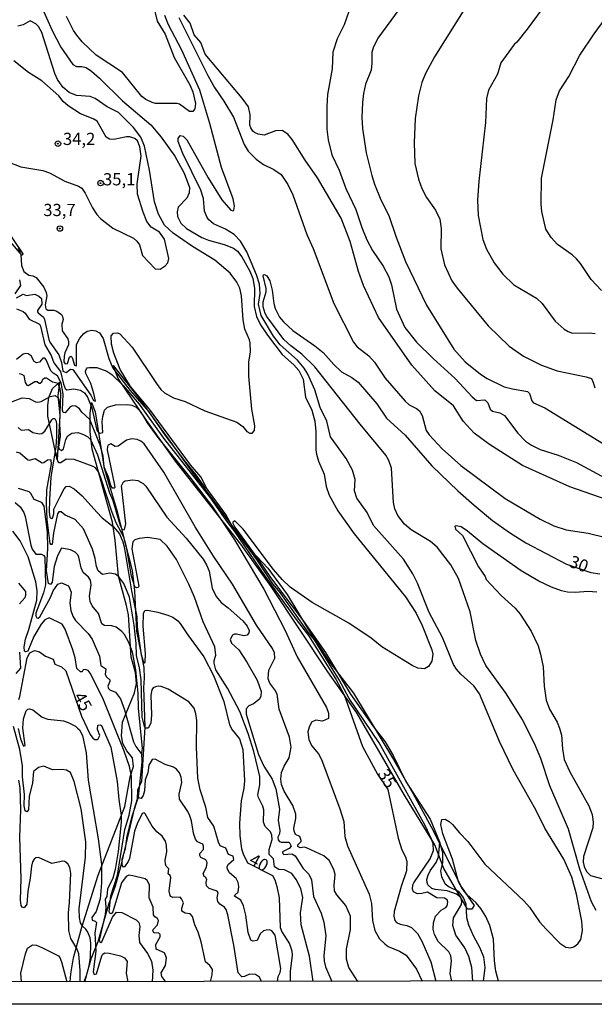
# Model space of a CAD drawing. Units: millimetres. Extents: x 178316 to 180733, y 1663188 to 1665966.
# Drawn here: x 180494 to 180612, y 1663188 to 1663390 of the extents above; entities that cross this region are included whole.
import ezdxf
from ezdxf.enums import TextEntityAlignment as Align

# ---------------------------------------------------------------- set-up
doc = ezdxf.new("R2010")
doc.units = ezdxf.units.MM
for name, color, linetype in [('IMAGEM', 7, 'Continuous'), ('V-BARRANCO', 42, 'Continuous'), ('V-CORTE', 4, 'Continuous'), ('V-CURVA_DE_NIVEL', 4, 'Continuous'), ('V-CURVA_MESTRA', 1, 'Continuous'), ('V-PONTO_DE_APARELHO', 4, 'Continuous'), ('V-TEXTO_DE_ALTIMETRIA', 2, 'Continuous'), ('X-LIMITE_5000', 7, 'Continuous')]:
    doc.layers.add(name, color=color, linetype=linetype)
picture_1 = doc.add_image_def('image1.jpg', size_in_pixel=(4025, 4628))

# ---------------------------------------------------------------- blocks, each defined once
blk = doc.blocks.new('805')
at = {"color": 0, "linetype": 'ByBlock', "lineweight": -2}
for radius in [0.562, 0.0806]:
    blk.add_circle((0, 0), radius, dxfattribs=at)

msp = doc.modelspace()

# ---------------------------------------------------------------- linework, layer by layer
at = {"layer": 'V-BARRANCO'}
for points in [[(180480.18, 1663358.2), (180482.03, 1663358.43), (180484.69, 1663356.19), (180487.93, 1663351.65), (180489.24, 1663350.08), (180494.98, 1663341.73), (180494.84, 1663341.33), (180484.44, 1663353.49), (180480.02, 1663357.92)], [(180502.48, 1663315.43), (180502.2, 1663312.63), (180502.59, 1663308.67), (180502, 1663299.52), (180500.09, 1663308.45), (180500.1, 1663310.62), (180500.36, 1663312.27), (180501.11, 1663314.09), (180502.48, 1663315.43)]]:
    msp.add_lwpolyline(points, close=True, dxfattribs=at)
at = {"layer": 'V-CORTE'}
msp.add_lwpolyline([(180513.54, 1663318.86), (180518.53, 1663312.42), (180529.58, 1663297.16), (180540.92, 1663281.9), (180545.22, 1663277.31), (180549.18, 1663271.96), (180553.35, 1663265.01), (180557.86, 1663258.01), (180562.75, 1663251.73), (180570.97, 1663238.16), (180574.89, 1663231.21), (180578.72, 1663224.21), (180584.86, 1663211.99), (180587.47, 1663208.25), (180587, 1663207.49), (180586.12, 1663207.49), (180581.23, 1663215.81), (180579.38, 1663220.66), (180573.18, 1663230.86), (180563.42, 1663247.69), (180557.49, 1663256.11), (180545.87, 1663273.57), (180539.64, 1663282.26), (180526.28, 1663299.22), (180520.26, 1663307.7), (180514.53, 1663316.18), (180513.54, 1663318.86)], close=True, dxfattribs=at)
msp.add_lwpolyline([(180504.69, 1663192.59), (180504.8, 1663194.26), (180505.4, 1663197.51), (180507.09, 1663203.77), (180510.41, 1663214.45), (180515.88, 1663228.53), (180516.97, 1663234.57), (180517.65, 1663236.68), (180517.5, 1663238.47), (180516.28, 1663239.9), (180515.5, 1663241.39), (180515.2, 1663242.95), (180515.45, 1663245.78), (180517.88, 1663251.77), (180518.26, 1663253.71), (180518.07, 1663255.92), (180517.21, 1663259.11), (180516.63, 1663267.73), (180516.26, 1663269.69), (180514.57, 1663275.65), (180513.89, 1663283.07), (180513.37, 1663286.77), (180509.23, 1663301.67), (180508.77, 1663305.29), (180508.82, 1663309.02), (180509.09, 1663311.24), (180509.8, 1663309.37), (180511.64, 1663297.78), (180514.2, 1663289.43), (180517.42, 1663276.84), (180517.9, 1663272.71), (180518.32, 1663264.41), (180519.8, 1663256.98), (180519.89, 1663254.79), (180519.75, 1663252.87), (180519.99, 1663244.78), (180519.29, 1663233.65), (180518.48, 1663231.87), (180518.45, 1663230.02), (180517.82, 1663228.06), (180515.04, 1663216.15), (180513.94, 1663212.22), (180512.57, 1663208.41), (180510.37, 1663200.79), (180508.9, 1663197.22), (180507.98, 1663193.84), (180507.5, 1663192.6)], dxfattribs=at)
at = {"layer": 'V-CURVA_DE_NIVEL'}
for points in [[(180575.48, 1663396.51), (180567.7, 1663385.84), (180566.76, 1663383.88), (180566.5, 1663382.94), (180566.53, 1663380.76), (180566.37, 1663379.3), (180565.22, 1663376.44), (180564.79, 1663374.56), (180564.56, 1663372.72), (180564.47, 1663369.6), (180564.6, 1663367.37), (180565.35, 1663362.41), (180566.5, 1663357.71), (180567.06, 1663356), (180568.36, 1663352.75), (180569.97, 1663349.54), (180571.46, 1663345.09), (180573.39, 1663340.13), (180577.71, 1663331.2), (180583.31, 1663322.17), (180585.6, 1663319.58), (180588.74, 1663317.04), (180590.15, 1663316.16), (180593.62, 1663314.49), (180595.29, 1663314.02), (180598.36, 1663313.47), (180598.79, 1663313.09), (180599.26, 1663311.61), (180599.6, 1663311.2), (180601.91, 1663310.18), (180613.97, 1663302.78)], [(180498.66, 1663392.64), (180501.02, 1663387.47), (180502.79, 1663384.01), (180505.21, 1663380.5), (180506, 1663380.07), (180507.11, 1663380.05), (180507.97, 1663379.83), (180509.04, 1663379.11), (180510.72, 1663377.65), (180515.45, 1663373.03), (180521.2, 1663368.09), (180523.34, 1663365.59), (180526.14, 1663361.68), (180528.06, 1663358.22), (180529.13, 1663355.31), (180529.13, 1663355.31), (180529.09, 1663354.2), (180528.62, 1663353.09), (180526.84, 1663351.27), (180526.65, 1663350.31), (180526.69, 1663349.34), (180527.38, 1663348), (180528.53, 1663346.91), (180531.66, 1663345.05), (180533.03, 1663344.49), (180536.28, 1663343.61), (180538.16, 1663342.84), (180538.97, 1663342.25), (180539.86, 1663341.07), (180541.53, 1663338.12), (180542.09, 1663336.67), (180542.47, 1663334.66), (180542.39, 1663330.94), (180542.9, 1663328.84), (180543.67, 1663327.13), (180545.1, 1663325.04), (180548.16, 1663321.1), (180550.53, 1663318.94), (180551.52, 1663317.81), (180552.46, 1663316.06), (180552.91, 1663312.34), (180554.23, 1663309.65), (180554.83, 1663307.42), (180555, 1663305.33), (180555, 1663301.56), (180555.17, 1663300.67), (180555.58, 1663299.25), (180556.75, 1663296.6), (180557.14, 1663294.04), (180557.74, 1663292.24), (180559.53, 1663289.08), (180562.85, 1663284.37), (180573.37, 1663271.46), (180575.55, 1663268.12), (180576.83, 1663265.56), (180578.8, 1663260.6), (180578.99, 1663259.7), (180578.82, 1663258.25), (180578.13, 1663257.16), (180577.28, 1663256.72), (180575.91, 1663256.83), (180574.76, 1663257.39), (180568.56, 1663261.24), (180566.34, 1663263.01), (180561.76, 1663266.03), (180554.3, 1663270.32), (180549.79, 1663273.4), (180548.12, 1663274.97), (180546.34, 1663277.02), (180540.14, 1663285.31), (180538.41, 1663286.98), (180538, 1663286.77), (180538.02, 1663286.51), (180538.43, 1663285.7), (180543.31, 1663279.03), (180545.72, 1663275.44), (180552.48, 1663266.46), (180557.01, 1663260.02), (180562.16, 1663251.49), (180566.84, 1663244.82), (180569.2, 1663241.74), (180570.89, 1663238.92), (180573.45, 1663233.66), (180578.45, 1663225.92), (180580.36, 1663221.26), (180580.96, 1663219.08), (180580.96, 1663216.94), (180580.55, 1663215.32), (180580.76, 1663214.12), (180581.53, 1663212.66), (180582.33, 1663212.04), (180584.19, 1663211.17), (180585.19, 1663209.89), (180585.75, 1663208.56), (180585.92, 1663205.78), (180586.28, 1663204.24), (180587.24, 1663202.06), (180588.65, 1663199.58), (180589.4, 1663197.74), (180589.68, 1663195.56), (180589.32, 1663192.74)], [(180521.6, 1663393.07), (180522.55, 1663389.35), (180524.15, 1663386.66), (180525.97, 1663381.91), (180529.22, 1663376.28), (180529.84, 1663374.85), (180530.39, 1663372.5), (180530.24, 1663371.41), (180529.86, 1663370.83), (180529.13, 1663370.85), (180527.1, 1663372.35), (180526.65, 1663372.5), (180522.21, 1663372.52), (180521.52, 1663372.67), (180520.18, 1663373.31), (180519.38, 1663373.95), (180515.41, 1663378.81), (180510.04, 1663382.4), (180507.13, 1663385.12), (180506.06, 1663386.49), (180505.4, 1663387.43), (180503.94, 1663390.33)], [(180602.34, 1663393.16), (180598.32, 1663387.73), (180596.22, 1663385.05), (180595.65, 1663384.56), (180592.91, 1663380.84), (180592.25, 1663378.49), (180590.43, 1663375.2), (180590, 1663373.53), (180589.77, 1663368.57), (180588.44, 1663356.55), (180588.16, 1663352.7), (180588.29, 1663349.58), (180589.23, 1663344.62), (180589.98, 1663342.66), (180591.56, 1663339.88), (180593.34, 1663337.5), (180595.56, 1663335.36), (180600.25, 1663332.65), (180601.37, 1663331.5), (180604.09, 1663327.9), (180605.87, 1663326.25), (180606.7, 1663325.76), (180607.64, 1663325.48), (180611.06, 1663325.51), (180612.22, 1663325.36)], [(180592.44, 1663192.75), (180591.92, 1663194.79), (180591.62, 1663196.93), (180591.45, 1663201.33), (180590.68, 1663204.16), (180589.87, 1663205.99), (180588.8, 1663207.62), (180587.84, 1663208.75), (180585.96, 1663210.48), (180585.02, 1663211.72), (180584.25, 1663213.09), (180583.01, 1663217.75), (180581.04, 1663222.88), (180580.66, 1663224.81), (180580.81, 1663225.85), (180581.53, 1663225.92), (180582.33, 1663225.45), (180583.01, 1663224.81), (180584.44, 1663223.1), (180586.19, 1663221.34), (180589.68, 1663216.7), (180597.66, 1663209.22), (180598.79, 1663207.92), (180600.86, 1663204.92), (180602.21, 1663203.38), (180604.99, 1663200.5), (180606.23, 1663199.73), (180607.17, 1663199.55), (180607.9, 1663199.77), (180608.71, 1663200.37), (180609.31, 1663201.29), (180609.65, 1663203.13), (180609.52, 1663205.01), (180608.45, 1663210.57), (180607.47, 1663214.03), (180605.8, 1663217.75), (180601.93, 1663224.08), (180600.13, 1663227.84), (180595.47, 1663236.05), (180592.65, 1663241.83), (180588.55, 1663251.58), (180587.37, 1663253.24), (180584.72, 1663255.59), (180583.82, 1663256.62), (180583.22, 1663257.6), (180580.98, 1663263.12), (180578.26, 1663268.25), (180575.85, 1663274.24), (180574.93, 1663276.16), (180572.98, 1663279.18), (180566.87, 1663286.04), (180565.54, 1663288.69), (180563.43, 1663291.64), (180562.93, 1663293.14), (180563.06, 1663295.49), (180562.57, 1663297.42), (180561.22, 1663299.81), (180558.02, 1663304.21), (180557.31, 1663307.42), (180555.88, 1663310.2), (180554.83, 1663313.84), (180553.42, 1663317.04), (180552.65, 1663318.3), (180551.28, 1663319.95), (180547.69, 1663323.05), (180546.36, 1663324.85), (180543.82, 1663329.06), (180543.26, 1663331.41), (180543.63, 1663333.55), (180543.5, 1663335.47), (180542.86, 1663337.4), (180540.89, 1663342.1), (180539.56, 1663344.28), (180538.29, 1663345.67), (180536.51, 1663346.74), (180534.07, 1663347.83), (180533.09, 1663348.68), (180532.76, 1663349.16), (180532.21, 1663350.44), (180532.04, 1663353), (180531.5, 1663354.71), (180527.76, 1663362.22), (180526.84, 1663364.68), (180526.84, 1663365.32), (180527.21, 1663365.96), (180527.83, 1663365.79), (180528.6, 1663365.04), (180532.94, 1663357.28), (180535.76, 1663352.75), (180537.58, 1663350.65), (180538.07, 1663350.5), (180538.24, 1663350.61), (180538.39, 1663351.46), (180538.09, 1663352.96), (180535.67, 1663359.38), (180533.3, 1663368.36), (180531.23, 1663375.2), (180527.51, 1663383.58), (180524.83, 1663388.58), (180524.06, 1663390.51)], [(180526.99, 1663390.12), (180532.89, 1663378.23), (180534.26, 1663375.77), (180536.19, 1663372.97), (180538.13, 1663369.68), (180540.33, 1663364.08), (180541.19, 1663362.71), (180542.77, 1663361.06), (180544.31, 1663360.01), (180546.45, 1663358.97), (180547.93, 1663357.96), (180549.29, 1663355.91), (180550.28, 1663353.77), (180553.2, 1663345.69), (180554.51, 1663342.78), (180558.68, 1663331.5), (180562.74, 1663323.58), (180563.51, 1663322.62), (180565.91, 1663320.82), (180567.04, 1663319.48), (180569.24, 1663316.23), (180573.34, 1663311.53), (180574.12, 1663310.8), (180575.66, 1663310.03), (180576.25, 1663309.56), (180576.79, 1663308.62), (180577.6, 1663305.54), (180578.24, 1663304.62), (180580.91, 1663301.79), (180584.74, 1663298.33), (180593.83, 1663291.57), (180600.97, 1663287.36), (180603.75, 1663285.97), (180606.32, 1663285.18), (180610.81, 1663284.5), (180614.44, 1663283.62)], [(180619.44, 1663289.67), (180607.09, 1663294.01), (180597.38, 1663298.37), (180590.58, 1663302.67), (180587.48, 1663305), (180585.21, 1663307.42), (180583.26, 1663310.59), (180579.42, 1663313.66), (180574.67, 1663318.92), (180567.87, 1663328.67), (180564.77, 1663335.22), (180563.75, 1663338.08), (180562.08, 1663344.2), (180560.22, 1663348.98), (180555.39, 1663357.24), (180552.82, 1663360.91), (180550.21, 1663365.11), (180549.27, 1663366.22), (180548.12, 1663366.96), (180546.79, 1663366.92), (180544.44, 1663365.98), (180543.24, 1663366.21), (180542.48, 1663366.53), (180542.13, 1663366.85), (180541.68, 1663367.5), (180541.53, 1663368.06), (180541.6, 1663370.15), (180541.23, 1663371.78), (180539.91, 1663373.59), (180532.32, 1663382.59), (180531.46, 1663384.95), (180530.07, 1663386.57), (180529.26, 1663388.92), (180527.98, 1663390.59)], [(180561.82, 1663391.36), (180560.84, 1663388.58), (180559.38, 1663385.76), (180558.51, 1663382.98), (180558.38, 1663379.56), (180557.44, 1663374.34), (180557.27, 1663371.86), (180557.25, 1663367.2), (180557.52, 1663365.02), (180558.29, 1663361.94), (180559.83, 1663358.82), (180561.2, 1663355.1), (180563.21, 1663350.78), (180564.45, 1663347.06), (180565.48, 1663344.58), (180566.63, 1663342.4), (180568.79, 1663339.19), (180569.95, 1663336.97), (180570.5, 1663335.34), (180571.55, 1663330.34), (180573.28, 1663326.62), (180575.68, 1663323.6), (180579.03, 1663320.25), (180583.59, 1663316.14), (180587.05, 1663312.38), (180587.95, 1663311.69), (180589.62, 1663311.8), (180590.28, 1663311.16), (180590.77, 1663309.88), (180591.22, 1663309.47), (180592.72, 1663309.13), (180593.66, 1663308.61), (180596.41, 1663304.98), (180597.95, 1663303.34), (180599.22, 1663302.5), (180600.96, 1663301.65), (180604.65, 1663300.47), (180608.46, 1663298.93), (180618.38, 1663293.58)], [(180613.52, 1663334.21), (180611.42, 1663336.41), (180609.28, 1663339.71), (180608.45, 1663340.65), (180607.51, 1663341.52), (180604.56, 1663343.61), (180603.23, 1663345.01), (180602.16, 1663346.76), (180601.31, 1663350.35), (180601.18, 1663351.85), (180601.29, 1663357.19), (180603.68, 1663369.12), (180604.28, 1663373.27), (180604.95, 1663375.07), (180606.85, 1663378.02), (180609.13, 1663382.38), (180612.04, 1663386.74), (180615.04, 1663390.85)], [(180582.88, 1663192.73), (180582.52, 1663194.32), (180582.82, 1663196.89), (180582.69, 1663197.95), (180582.26, 1663198.77), (180580.06, 1663200.86), (180579.33, 1663202.27), (180579.07, 1663203.39), (180579.14, 1663204.71), (180579.54, 1663206.08), (180580.68, 1663207.27), (180581.66, 1663207.85), (180581.96, 1663208.19), (180582.07, 1663208.94), (180581.94, 1663209.39), (180581.36, 1663209.75), (180579.83, 1663209.82), (180577.88, 1663210.97), (180576.77, 1663210.67), (180575.87, 1663210.65), (180575.01, 1663211.06), (180574.82, 1663211.55), (180574.88, 1663212.49), (180575.08, 1663212.88), (180578.48, 1663217.77), (180579.12, 1663219.51), (180579.03, 1663220.87), (180578.78, 1663221.69), (180577.41, 1663224.64), (180567.98, 1663241.57), (180561.84, 1663250.64), (180559.79, 1663254.44), (180554.77, 1663262.61), (180553.44, 1663264.23), (180547.71, 1663272.32), (180546.21, 1663274.11), (180543.07, 1663278.86), (180537.79, 1663286.08), (180536.59, 1663288.31), (180532.68, 1663293.62), (180531.44, 1663296), (180529.37, 1663298.48), (180520.94, 1663309.86), (180517.09, 1663314.56), (180514.96, 1663317.98), (180513.61, 1663321.32), (180513.18, 1663323.2), (180513.1, 1663324.91), (180513.59, 1663325.42), (180514.36, 1663325.53), (180514.87, 1663325.34), (180517.37, 1663322.56), (180522.37, 1663315.12), (180523.27, 1663313.88), (180524.02, 1663313.23), (180525.88, 1663312.23), (180528.28, 1663311.44), (180532.3, 1663309.51), (180538.84, 1663307.25), (180540.06, 1663306.35), (180540.87, 1663305.32), (180541.49, 1663305), (180542.01, 1663304.96), (180542.43, 1663305.54), (180542.56, 1663306.44), (180541.89, 1663309.86), (180541.3, 1663316.66), (180541.32, 1663319.48), (180541.64, 1663321.66), (180541.6, 1663323.5), (180541.47, 1663324.1), (180540.48, 1663326.28), (180540.16, 1663328.16), (180539.82, 1663333.12), (180539.44, 1663334.66), (180538.86, 1663335.9), (180537.49, 1663337.74), (180534.35, 1663340.41), (180529.75, 1663343.21), (180525.8, 1663345.9), (180524, 1663347.59), (180522.78, 1663349.84), (180521.95, 1663352.32), (180520.94, 1663358.82), (180519.94, 1663363.78), (180519.17, 1663365.62), (180517.69, 1663367.59), (180514.57, 1663370.66), (180512.29, 1663371.81), (180509.83, 1663373.5), (180508.78, 1663373.89), (180506, 1663374.12), (180504.48, 1663374.76), (180503.22, 1663375.82), (180502.11, 1663377.42), (180501.55, 1663378.62), (180498.88, 1663387), (180498.21, 1663388.24), (180497.64, 1663388.83), (180496.49, 1663389.41), (180495.1, 1663388.58), (180495.1, 1663388.58), (180493.98, 1663388.34)], [(180491.8, 1663360.61), (180494.58, 1663359.5), (180499.07, 1663358.77), (180500.49, 1663358.3), (180503.61, 1663356.55), (180506.39, 1663355.59), (180507.11, 1663355.12), (180507.79, 1663354.12), (180509.25, 1663351.14), (180510.14, 1663349.77), (180510.89, 1663348.94), (180513.44, 1663346.97), (180517.67, 1663344.88), (180518.38, 1663344.3), (180518.89, 1663343.55), (180519.51, 1663341.37), (180522.14, 1663338.63), (180523.11, 1663338.57), (180524.19, 1663339.25), (180524.7, 1663339.88), (180524.88, 1663340.77), (180524, 1663344.67), (180523.02, 1663346.12), (180521.26, 1663347.16), (180520.41, 1663348.34), (180519.62, 1663350.22), (180518.5, 1663353.94), (180518.44, 1663356.04), (180519.21, 1663361.68), (180519, 1663363.61), (180518.47, 1663364.87), (180517.93, 1663365.34), (180516.95, 1663365.64), (180516.26, 1663365.64), (180513.66, 1663365.08), (180512.76, 1663365.17), (180512.09, 1663365.57), (180510.23, 1663368.85), (180509.42, 1663369.38), (180506.81, 1663370.4), (180504.31, 1663372.03), (180503.26, 1663372.93), (180502.36, 1663374.06), (180498.9, 1663377.12), (180496.16, 1663378.81), (180493.13, 1663381.2)], [(180494.07, 1663342.83), (180494.58, 1663341.54), (180494.73, 1663339.28), (180495.22, 1663338.1), (180496.21, 1663337.31), (180497.08, 1663337.2), (180497.71, 1663336.84), (180499.28, 1663334.85), (180499.8, 1663333.76), (180499.92, 1663333.12), (180499.58, 1663331.24), (180499.73, 1663330.4), (180500.12, 1663330.19), (180501.38, 1663330.19), (180501.98, 1663329.97), (180502.9, 1663329.27), (180503.11, 1663328.89), (180503.26, 1663328.25), (180502.98, 1663327.26), (180503.09, 1663325.94), (180504.22, 1663324.27), (180504.37, 1663323.67), (180504.33, 1663323.03), (180503.6, 1663321.4), (180503.47, 1663320.76), (180503.41, 1663319.61), (180503.67, 1663319.18), (180504.12, 1663319.27), (180504.59, 1663320.55), (180504.84, 1663320.72), (180505.12, 1663320.44), (180505.57, 1663318.88), (180505.98, 1663318.75), (180506.02, 1663323.16), (180506.66, 1663324.44), (180507.5, 1663325.38), (180508.2, 1663325.89), (180509.12, 1663326.06), (180509.93, 1663325.96), (180510.7, 1663325.51), (180511.43, 1663324.39), (180512.62, 1663320.25), (180513.44, 1663318.28), (180516.97, 1663313.7), (180520.79, 1663309.32), (180524.15, 1663304.51), (180528.3, 1663299), (180530.42, 1663296.43), (180531.98, 1663294.18), (180532.79, 1663293.53)], [(180493.73, 1663330.4), (180495.05, 1663329.87), (180495.46, 1663329.55), (180496.29, 1663328.35), (180498.43, 1663327.26), (180498.64, 1663326.88), (180499.54, 1663323.07), (180500.78, 1663320.87), (180501.38, 1663319.35), (180502.7, 1663317.6), (180503.3, 1663314.99), (180503.69, 1663314.09), (180503.99, 1663313.83), (180505.45, 1663314.02), (180506.81, 1663313.75), (180507.65, 1663313.21), (180508.26, 1663312.32), (180509.14, 1663310.16), (180509.93, 1663306.48), (180510.19, 1663305.58), (180510.53, 1663305.13), (180510.88, 1663305), (180511.39, 1663305.13), (180511.28, 1663307.29), (180511.41, 1663308.36), (180511.75, 1663309.69), (180512.33, 1663310.3), (180513.95, 1663310.77), (180513.95, 1663310.77), (180516.39, 1663310.82), (180517.33, 1663310.67), (180518.19, 1663310.26), (180519.17, 1663309.32), (180520.49, 1663307.08), (180522.65, 1663304.1), (180529.41, 1663295.71), (180533.86, 1663289.86), (180538.35, 1663283.11), (180544.37, 1663273.04), (180548.74, 1663264.58), (180551.2, 1663259.15), (180557.2, 1663248.8), (180557.63, 1663247.6), (180557.65, 1663246.55), (180556.42, 1663245.97), (180555.05, 1663246.19), (180554.17, 1663245.78), (180553.63, 1663244.73), (180553.42, 1663243.79), (180553.57, 1663242.21), (180554.15, 1663241.01), (180555.58, 1663239.3), (180556.18, 1663238.11), (180559.96, 1663228.02), (180560.73, 1663225.41), (180560.99, 1663222.33), (180561.5, 1663220.45), (180565.97, 1663210.53), (180566.46, 1663208.65), (180566.61, 1663205.18), (180567.1, 1663203.09), (180568.08, 1663201.42), (180569.14, 1663200.35), (180569.84, 1663199.83), (180572.15, 1663198.89), (180573.5, 1663198.06), (180575.63, 1663195.18), (180576.81, 1663192.72)], [(180563.6, 1663192.69), (180561.78, 1663195.54), (180561.33, 1663197.27), (180561.29, 1663199.28), (180562.16, 1663203.3), (180562.1, 1663206.04), (180561.18, 1663208.26), (180559.32, 1663210.4), (180558.87, 1663211.25), (180558.78, 1663212.32), (180559, 1663214.55), (180558.7, 1663215.62), (180557.76, 1663217.45), (180556.69, 1663218.37), (180553.08, 1663220.06), (180552.65, 1663220.16), (180551.8, 1663220.06), (180551.37, 1663220.32), (180551.37, 1663220.64), (180552.01, 1663221.34), (180552.01, 1663221.56), (180551.73, 1663222.33), (180550.83, 1663222.77), (180550.57, 1663223.44), (180550.55, 1663224.08), (180550.94, 1663226.05), (180550.92, 1663226.95), (180550.28, 1663228.7), (180548.52, 1663231.65), (180547.99, 1663232.98), (180547.86, 1663234.13), (180547.99, 1663235.5), (180548.54, 1663236.78), (180549.55, 1663238.45), (180549.98, 1663240.67), (180549.66, 1663242.68), (180547.54, 1663248.41), (180547.13, 1663251.53), (180546.66, 1663252.43), (180545.59, 1663253.8), (180545.25, 1663254.66), (180545.42, 1663256.41), (180546.62, 1663258.89), (180546.56, 1663260), (180546.15, 1663260.86), (180542.86, 1663265.68), (180537.94, 1663274.07), (180534.09, 1663279.8), (180530.33, 1663285.76), (180523.89, 1663296.99), (180519.89, 1663302.76), (180519.19, 1663303.31), (180518.4, 1663303.68), (180517.33, 1663303.78), (180516.26, 1663303.55), (180514.55, 1663302.29), (180513.93, 1663302.26), (180513.05, 1663302.8), (180512.5, 1663302.54), (180512.33, 1663302.25), (180512.3, 1663301.56), (180513.8, 1663294.34), (180513.82, 1663293.87), (180513.68, 1663293.69), (180513.37, 1663293.69), (180513.01, 1663294.25), (180512.54, 1663295.96), (180511.66, 1663298.01), (180511.47, 1663300.28), (180510.81, 1663302.5), (180508.74, 1663307.76), (180507.07, 1663309.28), (180506.58, 1663309.98), (180505.83, 1663310.52), (180505.27, 1663310.58), (180504.68, 1663310.35), (180503.65, 1663309.13), (180503.28, 1663309.21), (180503.13, 1663309.69), (180503.26, 1663312.94), (180502.88, 1663315.29), (180502.07, 1663316.68), (180501.19, 1663317.25), (180500.76, 1663317.73), (180499.78, 1663319.99), (180499.5, 1663320.31), (180499.11, 1663320.33), (180498.43, 1663319.52), (180497.79, 1663319.35), (180497.3, 1663319.67), (180496.68, 1663320.82), (180496.08, 1663321.21), (180495.61, 1663321.27), (180495.05, 1663321.12), (180493.69, 1663320.05)], [(180494.28, 1663317.17), (180494.76, 1663317.08), (180495.18, 1663316.76), (180495.48, 1663315.37), (180495.84, 1663314.82), (180496.12, 1663314.75), (180497.45, 1663315.56), (180497.96, 1663315.52), (180498.37, 1663315.18), (180498.56, 1663315.2), (180498.9, 1663315.46), (180499.07, 1663316.02), (180499.5, 1663316.29), (180499.86, 1663316.27), (180501.08, 1663315.5), (180502.02, 1663315.26), (180502.49, 1663314.35), (180502.75, 1663313.15), (180502.53, 1663306.91), (180502.62, 1663304.34), (180502.32, 1663302.12), (180502.45, 1663301.69), (180502.92, 1663301.45), (180503.3, 1663301.77), (180503.82, 1663303.7), (180504.22, 1663304.39), (180505.02, 1663304.98), (180506.24, 1663305.09), (180507.46, 1663304.7), (180508.31, 1663304.23), (180508.88, 1663303.7), (180510.32, 1663300.54), (180512.77, 1663292.75), (180513.42, 1663291.17), (180514.93, 1663286.06), (180515.32, 1663285.27), (180515.43, 1663285.14), (180515.86, 1663285.23), (180515.86, 1663285.23), (180516.11, 1663286.43), (180515.21, 1663294.19), (180515.62, 1663295.02), (180515.98, 1663295.23), (180517.55, 1663295.42), (180518.53, 1663295.27), (180519.64, 1663294.67), (180520.22, 1663294.12), (180524.53, 1663287.79), (180528.43, 1663283.45), (180531.95, 1663279.16), (180532.66, 1663277.98), (180533.15, 1663276.72), (180533.79, 1663273.21), (180534.6, 1663271.55), (180535.61, 1663270.31), (180537.09, 1663269.19), (180540.08, 1663266.5), (180540.93, 1663265.43), (180541.36, 1663264.53), (180541.3, 1663264.06), (180540.98, 1663263.61), (180540.3, 1663263.48), (180538.8, 1663263.82), (180538.33, 1663263.78), (180537.92, 1663263.59), (180537.45, 1663262.74), (180537.77, 1663261.97), (180539.25, 1663260.62), (180540.91, 1663258.1), (180543.01, 1663254.4), (180543.84, 1663252.05), (180543.78, 1663251.11), (180543.5, 1663250.48), (180542.28, 1663249.54), (180541.32, 1663249.11), (180540.78, 1663248.51), (180540.74, 1663247.39), (180543.28, 1663239.13), (180544.37, 1663236.78), (180546.09, 1663234.09), (180546.81, 1663232.1), (180547.56, 1663227.97), (180547.28, 1663225.71), (180547.67, 1663223.61), (180547.58, 1663222.88), (180547.26, 1663222.2), (180547.28, 1663221.68), (180547.56, 1663221.32), (180547.95, 1663221.17), (180549.57, 1663221.19), (180550, 1663220.4), (180549.57, 1663219.89), (180548.2, 1663219.25), (180548.25, 1663218.91), (180548.44, 1663218.71), (180550.11, 1663218.78), (180550.81, 1663218.39), (180552.44, 1663215.79), (180553.57, 1663214.65), (180554.17, 1663213.48), (180554.55, 1663210.1), (180556.09, 1663206.64), (180556.65, 1663204.8), (180557.1, 1663202.02), (180556.69, 1663198), (180556.76, 1663196.8), (180557.03, 1663195.65), (180558.27, 1663192.69)], [(180492.36, 1663311.22), (180494.88, 1663312.23), (180496.29, 1663312.06), (180497.62, 1663311.37), (180498.09, 1663311.31), (180498.77, 1663311.46), (180500.61, 1663312.51), (180501.62, 1663312.66), (180502.21, 1663312.13), (180502.41, 1663311.08), (180502.69, 1663310.89)], [(180554.48, 1663192.68), (180553.72, 1663197.87), (180552.01, 1663204.24), (180551.88, 1663206.72), (180552.35, 1663209.84), (180551.97, 1663211.68), (180551.03, 1663213.56), (180550.08, 1663214.78), (180548.63, 1663215.53), (180547.44, 1663215.61), (180546.58, 1663216.17), (180546.32, 1663217.77), (180545.49, 1663218.67), (180545.46, 1663219.68), (180546.06, 1663221.77), (180546, 1663222.63), (180545.72, 1663223.31), (180544.65, 1663224.42), (180544.29, 1663225.28), (180544.37, 1663227.84), (180544.2, 1663228.57), (180543.26, 1663230.32), (180543.13, 1663230.88), (180543.56, 1663232.93), (180543.52, 1663234.64), (180542.34, 1663239.77), (180541.17, 1663243.49), (180539.44, 1663247.94), (180536.96, 1663252.73), (180534.56, 1663256.49), (180534.18, 1663257.86), (180534.18, 1663258.38), (180534.54, 1663259.49), (180534.33, 1663261.24), (180531.91, 1663266.33), (180530.16, 1663271.37), (180528.98, 1663274.07), (180526.46, 1663279.11), (180524.6, 1663281.81), (180523.15, 1663283.19), (180520.63, 1663283.58), (180518.83, 1663283.41), (180517.93, 1663283.09), (180517.54, 1663282.73), (180517.35, 1663281.29), (180518.74, 1663273.64), (180518.66, 1663273.34), (180518.36, 1663273.27), (180517.97, 1663273.53), (180517.24, 1663275.65), (180516.3, 1663281.29), (180515.66, 1663283.65), (180514.12, 1663286.6), (180513.27, 1663288.69), (180510.98, 1663295.83), (180510.47, 1663297.03), (180509.89, 1663297.84), (180509.44, 1663298.14), (180505.49, 1663299.55), (180503.88, 1663299.66), (180502.77, 1663298.87), (180502.43, 1663298.91), (180502.17, 1663299.25), (180501.97, 1663300.2), (180502.34, 1663302)], [(180547.14, 1663192.67), (180547.32, 1663193.69), (180547.73, 1663194.53), (180547.84, 1663195.35), (180546.69, 1663202.15), (180545.98, 1663203.06), (180545.51, 1663203.23), (180544.85, 1663203.21), (180544.29, 1663203.06), (180543.65, 1663202.46), (180543.03, 1663201.08), (180542.09, 1663200.9), (180541.68, 1663201.16), (180541.17, 1663202.7), (180540.68, 1663206.25), (180540.23, 1663208.17), (180539.69, 1663209.35), (180538.37, 1663210.14), (180538.41, 1663210.36), (180539.14, 1663210.95), (180539.27, 1663212.11), (180539.1, 1663212.96), (180538.73, 1663213.78), (180537.34, 1663214.95), (180536.87, 1663215.83), (180536.85, 1663216.25), (180537.15, 1663216.68), (180538.2, 1663217.66), (180538.11, 1663218.33), (180537.11, 1663218.71), (180536.57, 1663219.98), (180535.46, 1663220.42), (180535.07, 1663221.22), (180534.13, 1663224.51), (180532.87, 1663226.24), (180532.51, 1663228.36), (180531.31, 1663231.91), (180530.86, 1663234.3), (180530.58, 1663240.63), (180530.65, 1663246.15), (180530.46, 1663247.51), (180530.07, 1663248.63), (180528.98, 1663249.91), (180524.79, 1663252.51), (180523.34, 1663253.11), (180522.72, 1663253.18), (180522.16, 1663253.05), (180521.73, 1663252.83), (180521.41, 1663252.43), (180521.2, 1663251.28), (180521.33, 1663247.3), (180521.2, 1663245.55), (180520.67, 1663244.58), (180520.22, 1663244.58), (180519.9, 1663244.88), (180519.47, 1663246.83), (180519.23, 1663254.48), (180518.87, 1663256.92), (180518.29, 1663259.4), (180518.23, 1663261.88), (180517.84, 1663265.64), (180516.82, 1663271.37), (180515.7, 1663274.15), (180514.7, 1663275.52), (180513.95, 1663276.1), (180512.8, 1663276.31), (180511.32, 1663276.01), (180510.42, 1663276.74), (180510.06, 1663277.66), (180509.85, 1663279.29), (180509.25, 1663281.21), (180507.45, 1663285.36), (180505.74, 1663287.3), (180503.65, 1663288.17), (180502.88, 1663288.88), (180502.39, 1663288.86), (180502.08, 1663288.46), (180501.27, 1663284.54), (180501.04, 1663282.19), (180500.72, 1663282.17), (180500.61, 1663282.38), (180500.01, 1663287.28), (180499.82, 1663290.62), (180499.9, 1663293.35), (180500.89, 1663298.68), (180500.81, 1663299.42), (180500.59, 1663299.53), (180500.08, 1663299.45), (180499.31, 1663298.87), (180498.99, 1663298.84), (180497.53, 1663299.68), (180496.21, 1663299.4), (180495.95, 1663299.49), (180494.37, 1663300.85), (180493.73, 1663301.05)], [(180533.48, 1663192.64), (180533.79, 1663194.05), (180533.84, 1663195.13), (180533.3, 1663195.97), (180532.4, 1663196.67), (180531.55, 1663200.82), (180530.93, 1663202.74), (180530.22, 1663204.24), (180529.79, 1663205.95), (180529.31, 1663206.5), (180528.24, 1663206.63), (180527.59, 1663207.06), (180527.55, 1663207.7), (180527.93, 1663208.77), (180527.53, 1663209.63), (180527.21, 1663209.91), (180525.71, 1663209.88), (180525.33, 1663210.05), (180525.16, 1663210.31), (180524.96, 1663211.17), (180525.32, 1663213.95), (180525.18, 1663214.37), (180524.77, 1663214.69), (180524.92, 1663215.74), (180524.37, 1663216.26), (180524.21, 1663216.68), (180524.19, 1663217.54), (180524.51, 1663219.25), (180524.45, 1663220.53), (180524.23, 1663221.39), (180523.55, 1663222.43), (180522.46, 1663223.35), (180521.5, 1663224.47), (180520.07, 1663227.03), (180519.88, 1663227.22), (180519.43, 1663227.09), (180518.4, 1663224.94), (180517.88, 1663223.44), (180516.84, 1663217.88), (180516.6, 1663217.24), (180515.84, 1663216.15), (180515.62, 1663216.08), (180515.36, 1663216.47), (180515.36, 1663217.75), (180516, 1663219.89), (180516.39, 1663222.46), (180517.37, 1663226.52), (180518.69, 1663230.47), (180519.43, 1663237.57), (180519.37, 1663239.57), (180519.52, 1663240.42), (180518.68, 1663248.67), (180518.63, 1663251.75), (180518.12, 1663256.49), (180517.48, 1663260.09), (180516.69, 1663262.1), (180515.83, 1663263.72), (180515.3, 1663264.38), (180514.1, 1663265.21), (180513.23, 1663265.49), (180511.73, 1663265.58), (180511.19, 1663265.92), (180510.51, 1663268.04), (180509.2, 1663269.58), (180508.78, 1663270.52), (180508.63, 1663271.59), (180508.99, 1663273.94), (180508.86, 1663274.84), (180508.48, 1663275.46), (180507.34, 1663276.4), (180506.94, 1663277.36), (180506.49, 1663279.58), (180506.3, 1663280.07), (180505.74, 1663280.59), (180504.76, 1663281.08), (180503.01, 1663281.44), (180502.84, 1663281.33), (180502.06, 1663279.67), (180501.44, 1663277.66), (180501.02, 1663274.45), (180500.66, 1663273.96), (180500.25, 1663274.19), (180499.88, 1663276.76), (180500.1, 1663281.38), (180500.05, 1663284.72), (180499.37, 1663290.04), (180498.92, 1663290.79), (180497.3, 1663291.4), (180496.64, 1663292.6), (180496.27, 1663292.92), (180494.09, 1663293.67)], [(180493.43, 1663290.76), (180494.47, 1663289.89), (180495.22, 1663288.69), (180495.48, 1663287.88), (180496.63, 1663282.06), (180496.93, 1663281.21), (180497.64, 1663280.18), (180498.82, 1663280.16), (180499.33, 1663279.88), (180499.48, 1663279.56), (180499.63, 1663273.94), (180499.24, 1663272.27), (180497.66, 1663268.12), (180497.64, 1663267.57), (180497.87, 1663267.12), (180498.11, 1663267.07), (180498.45, 1663267.35), (180500.67, 1663271.29), (180501.23, 1663272.66), (180502.19, 1663274.03), (180502.92, 1663274.34), (180504.37, 1663273.7), (180504.91, 1663272.4), (180504.65, 1663270.13), (180504.82, 1663268.68), (180505.25, 1663267.48), (180505.76, 1663266.59), (180508.39, 1663263.93), (180509.23, 1663262.78), (180510.74, 1663259.27), (180511, 1663257.41), (180511.97, 1663256.73), (180511.88, 1663255.51), (180512.13, 1663255.08), (180512.84, 1663254.46), (180512.84, 1663254.08), (180512.43, 1663253.16), (180512.54, 1663252.69), (180512.84, 1663252.39), (180514, 1663251.94), (180515.04, 1663250.55), (180515.83, 1663248.33), (180517.69, 1663241.78), (180518.14, 1663240.8), (180519.38, 1663239.16)], [(180612.56, 1663272.42), (180610.81, 1663272.57), (180608.16, 1663272.33), (180606.57, 1663272.38), (180605.33, 1663272.67), (180603.32, 1663273.44), (180600.72, 1663274.68), (180597.08, 1663276.76), (180589.25, 1663282.3), (180586.11, 1663284.88), (180584.78, 1663285.78), (180583.78, 1663285.97), (180583.52, 1663285.91), (180583.61, 1663285.31), (180585.06, 1663284.03), (180588.35, 1663277.57), (180589.7, 1663275.58), (180589.89, 1663275.01), (180592.97, 1663271.72), (180595.84, 1663269.13), (180596.86, 1663267.91), (180599.11, 1663264.45), (180600.56, 1663261.41), (180601.07, 1663259.74), (180601.59, 1663257.14), (180601.8, 1663253.12), (180602.23, 1663250.29), (180602.91, 1663248.41), (180604.5, 1663245.78), (180604.97, 1663244.52), (180605.33, 1663243.11), (180605.54, 1663240.29), (180605.91, 1663238.15), (180607.06, 1663235.63), (180610.98, 1663228.61), (180611.62, 1663226.84), (180611.85, 1663225.28), (180611.79, 1663224.12), (180609.88, 1663218.27), (180609.8, 1663217.11), (180609.97, 1663216.21), (180610.5, 1663215.19), (180611.32, 1663214.35), (180613.54, 1663213.79)], [(180524.31, 1663192.63), (180523.46, 1663193.68), (180523.36, 1663194.43), (180524.21, 1663195.95), (180524.41, 1663197.53), (180524.04, 1663198.51), (180522.33, 1663199.3), (180522.27, 1663200.22), (180523.12, 1663201.8), (180523.14, 1663202.27), (180522.82, 1663202.66), (180521.91, 1663202.59), (180521.65, 1663203.04), (180521.71, 1663203.32), (180522.59, 1663204.24), (180522.8, 1663205.14), (180522.59, 1663205.59), (180522.03, 1663205.91), (180521.78, 1663206.31), (180521.71, 1663207.9), (180520.9, 1663209.8), (180520.98, 1663212.45), (180520.45, 1663213.35), (180520.03, 1663213.67), (180517.52, 1663214.31), (180516.69, 1663214.43), (180516.16, 1663214.14), (180515.19, 1663212.88), (180513.44, 1663206.95), (180513.08, 1663206.55), (180512.84, 1663206.63), (180512.67, 1663206.95), (180513.05, 1663210.23), (180514.38, 1663214.46), (180515.87, 1663223.78), (180516.75, 1663226.73), (180517.33, 1663229.68), (180517.26, 1663234.69), (180516.82, 1663236.7), (180515.79, 1663239.86), (180511.38, 1663250.68), (180508.8, 1663255.81), (180508.37, 1663256.36), (180507.75, 1663256.6), (180507.39, 1663256.53), (180507.15, 1663256.09), (180506.81, 1663256.06), (180506.04, 1663256.79), (180505.7, 1663258.97), (180505.21, 1663260.56), (180503.65, 1663264.83), (180503.07, 1663265.84), (180500.4, 1663267.12), (180499.54, 1663266.75), (180498.77, 1663265.82), (180497.27, 1663263.34), (180495.99, 1663260.3), (180495.57, 1663260.19), (180495.37, 1663260.32), (180495.26, 1663261.24), (180495.52, 1663262.78), (180496.23, 1663264.75), (180497.87, 1663270.78), (180497.94, 1663272.7), (180497.68, 1663274.54), (180496.1, 1663279.63), (180494.47, 1663282.92), (180492.98, 1663284.88)], [(180494.05, 1663244.48), (180494.54, 1663242.38), (180495.07, 1663240.97), (180495.16, 1663240.86), (180495.48, 1663240.97), (180494.99, 1663244.52), (180495.11, 1663246.49), (180495.71, 1663248.07), (180495.99, 1663248.41), (180496.38, 1663248.51), (180497.02, 1663248.28), (180498.99, 1663246.78), (180500.1, 1663246.38), (180503.31, 1663246.08), (180504.29, 1663245.74), (180505.79, 1663244.94), (180506.21, 1663244.56), (180506.58, 1663244.18), (180507.19, 1663243.02), (180507.97, 1663239.48), (180508.39, 1663233.92), (180510.44, 1663221.86), (180511.09, 1663216.64), (180511.13, 1663212.88), (180510.87, 1663209.63), (180510, 1663207.02), (180509.12, 1663205.74), (180509.21, 1663205.2), (180509.85, 1663205.03), (180510.08, 1663204.73), (180509.74, 1663202.57), (180509.95, 1663198.9), (180509.44, 1663194.62), (180509.59, 1663194.08), (180510.06, 1663194.25), (180511.17, 1663197.91), (180511.3, 1663198.23), (180511.75, 1663198.51), (180512.71, 1663198.49), (180515.04, 1663197.93), (180515.84, 1663197.5), (180515.84, 1663197.5), (180516.39, 1663196.78), (180516.15, 1663194.36), (180516.52, 1663192.61)], [(180507.72, 1663192.6), (180508.61, 1663195.86), (180508.86, 1663197.61), (180508.95, 1663200.48), (180508.76, 1663201.63), (180508.35, 1663202.74), (180507.9, 1663203.41), (180507.22, 1663203.98), (180506.81, 1663204.67), (180506.6, 1663205.78), (180506.55, 1663207.58), (180507.84, 1663218.14), (180507.88, 1663221.26), (180506.92, 1663228.02), (180505.53, 1663233.66), (180504.74, 1663235.46), (180503.97, 1663235.92), (180503.09, 1663236.11), (180501.08, 1663236.05), (180499.29, 1663236.76), (180498.18, 1663236.52), (180497.21, 1663235.65), (180497, 1663233.36), (180496.31, 1663230.54), (180496.16, 1663227.84), (180495.82, 1663227.43), (180495.5, 1663227.65), (180495.29, 1663228.61), (180495.35, 1663230.97), (180494.96, 1663234.6), (180494.92, 1663236.82), (180494.39, 1663240.2), (180493.08, 1663244.91)], [(180543.89, 1663192.66), (180543.5, 1663193.55), (180542.67, 1663194.12), (180541.45, 1663194.17), (180540.38, 1663193.67), (180539.87, 1663193.61), (180539.14, 1663194.43), (180538.2, 1663200.14), (180536.98, 1663206.34), (180536.64, 1663207.41), (180536.32, 1663207.92), (180535.35, 1663208.53), (180534.95, 1663209.07), (180534.84, 1663209.8), (180535.05, 1663210.83), (180534.8, 1663211.19), (180533.2, 1663211.74), (180532.66, 1663212.28), (180532.55, 1663212.92), (180532.72, 1663213.56), (180532.43, 1663214.01), (180532.13, 1663214.14), (180531.95, 1663214.8), (180532.66, 1663216.06), (180532.74, 1663217.03), (180532.47, 1663217.56), (180531.5, 1663218.05), (180531.23, 1663218.48), (180531.29, 1663218.9), (180532.04, 1663219.72), (180532.04, 1663220.4), (180531.87, 1663220.77), (180530.78, 1663221.28), (180530.37, 1663221.82), (180529.94, 1663223.06), (180529.56, 1663225.54), (180529.24, 1663226.6), (180528.79, 1663227.5), (180527.08, 1663229.98), (180527.03, 1663231.05), (180527.59, 1663233.45), (180527.44, 1663234.52), (180527.08, 1663235.37), (180526.5, 1663236.14), (180525.9, 1663236.54), (180524.17, 1663237.14), (180522.08, 1663238.21), (180521.5, 1663238.12), (180520.81, 1663236.95), (180520.58, 1663235.41), (180520.09, 1663233.96), (180519.92, 1663231.69), (180519.66, 1663230.79), (180519.21, 1663230.15), (180518.91, 1663230.19), (180518.69, 1663230.47)], [(180506.73, 1663192.59), (180506.77, 1663194.92), (180506.47, 1663198.34), (180506.04, 1663199.41), (180504.86, 1663201.46), (180504.39, 1663203.13), (180504.35, 1663206.72), (180504.59, 1663208.86), (180504.86, 1663214.8), (180504.61, 1663216), (180504.2, 1663216.77), (180503.61, 1663217.21), (180503.18, 1663217.3), (180500.91, 1663216.83), (180498.18, 1663218.03), (180497.66, 1663217.96), (180497.34, 1663217.71), (180496.95, 1663217.15), (180496.78, 1663216.3), (180496.53, 1663213.82), (180496.01, 1663211.17), (180495.8, 1663208.52), (180495.25, 1663207.72), (180494.86, 1663207.88), (180494.69, 1663208.26), (180494.49, 1663209.33), (180494.64, 1663213.73), (180494.37, 1663222.2), (180494.6, 1663227.8), (180494.45, 1663232.33), (180494.19, 1663233.92)], [(180587.22, 1663192.74), (180586.99, 1663195.56), (180586.39, 1663197.78), (180585.55, 1663199.58), (180583.71, 1663202.15), (180583.1, 1663204.11), (180583.26, 1663205.69), (180584.89, 1663208.47), (180584.95, 1663209.12), (180584.72, 1663209.86), (180583.87, 1663210.54), (180581.9, 1663211.23), (180579.46, 1663211.53), (180578.8, 1663211.74), (180577.98, 1663212.45), (180577.84, 1663212.92), (180577.77, 1663213.56), (180578.01, 1663214.46), (180578.43, 1663215.32), (180579.69, 1663217.07), (180580.17, 1663218.18), (180580.4, 1663221.13)], [(180494.7, 1663192.57), (180494.6, 1663194.34), (180495.54, 1663198.34), (180495.95, 1663199.49), (180496.98, 1663200.15), (180497.77, 1663200.09), (180499.06, 1663199.54), (180502.28, 1663197.89), (180502.58, 1663197.55), (180502.9, 1663196.71), (180504.04, 1663192.59)]]:
    msp.add_lwpolyline(points, dxfattribs=at)
at = {"layer": 'V-CURVA_MESTRA'}
for points in [[(180585.9, 1663392.47), (180579.31, 1663382.02), (180577.52, 1663378.62), (180576.77, 1663376.78), (180576.04, 1663374.04), (180575.38, 1663369.42), (180575.14, 1663364.42), (180575.34, 1663360.23), (180576.06, 1663356.98), (180576.73, 1663355.1), (180577.71, 1663353.26), (180579.57, 1663350.65), (180580.45, 1663348.77), (180580.68, 1663346.89), (180580.62, 1663342.7), (180581.37, 1663339.45), (180582.88, 1663336.2), (180583.97, 1663334.7), (180590.34, 1663326.92), (180594.6, 1663322.81), (180597.59, 1663320.72), (180601.23, 1663318.9), (180604.44, 1663317.75), (180610.38, 1663316.53), (180611.47, 1663316.17), (180611.87, 1663315.37), (180612.15, 1663314.28)], [(180494.33, 1663336.39), (180494.54, 1663335.23), (180493.34, 1663333.53)], [(180612.43, 1663207.19), (180611.51, 1663208.99), (180609.09, 1663215.66), (180606.77, 1663223.87), (180602.98, 1663232.76), (180601.1, 1663238.36), (180599.8, 1663241.44), (180597.32, 1663246.4), (180594.02, 1663251.62), (180589.85, 1663257.39), (180588.76, 1663259.74), (180587.78, 1663262.48), (180586.67, 1663268.38), (180584.23, 1663275.18), (180582.69, 1663278), (180579.89, 1663281.59), (180578.52, 1663282.79), (180574.56, 1663285.14), (180573.17, 1663286.36), (180571.85, 1663288.13), (180571.23, 1663289.46), (180570.93, 1663290.79), (180570.53, 1663297.8), (180569.99, 1663299.38), (180569.37, 1663300.43), (180564.11, 1663306.78), (180554.79, 1663318.58), (180552.16, 1663321.15), (180549.93, 1663322.83), (180548.46, 1663324.18), (180545, 1663328.86), (180544.64, 1663329.46), (180544.23, 1663330.85), (180544.25, 1663331.88), (180544.85, 1663333.89), (180544.85, 1663334.57), (180544.25, 1663337.18), (180544.29, 1663337.37), (180544.53, 1663337.44), (180544.98, 1663337.16), (180545.58, 1663336.17), (180546.09, 1663334.28), (180546.39, 1663331.5), (180546.71, 1663330.47), (180547.61, 1663328.71), (180548.37, 1663327.75), (180550.34, 1663325.98), (180554.83, 1663322.86), (180556.54, 1663321.49), (180558.74, 1663319.01), (180560.31, 1663317.55), (180562.4, 1663316.4), (180563.7, 1663315.44), (180567.53, 1663310.97), (180569.52, 1663308.02), (180573.33, 1663304.57), (180578.82, 1663298.25), (180584.14, 1663293.16), (180587.43, 1663290.21), (180591.24, 1663287.11), (180594.68, 1663284.65), (180598.02, 1663282.53), (180606.36, 1663278.15), (180611.36, 1663276.41), (180613.24, 1663276.18)], [(180493.7, 1663332.67), (180495.07, 1663333.44), (180495.74, 1663333.18), (180497.45, 1663333.44), (180498.26, 1663333.01), (180498.8, 1663332.52), (180498.88, 1663331.39), (180498.03, 1663330.06), (180498.03, 1663329.85), (180498.13, 1663329.59), (180499.24, 1663328.76), (180499.46, 1663328.25), (180500.34, 1663324.14), (180500.55, 1663323.63), (180502.39, 1663320.98), (180502.92, 1663319.44), (180503.22, 1663317.66), (180503.88, 1663317.41), (180504.76, 1663318.09), (180505.27, 1663318.03), (180508.93, 1663312.72), (180509.5, 1663311.63), (180509.87, 1663311.52), (180509.55, 1663313.11), (180508.91, 1663315.12), (180507.92, 1663317.17), (180507.84, 1663317.64), (180508.05, 1663318.15), (180508.2, 1663318.34), (180508.61, 1663318.43), (180510.15, 1663318.39), (180512.2, 1663317.68), (180513.21, 1663316.96), (180515.53, 1663314.71), (180518.85, 1663310.91), (180523.85, 1663303.96), (180533.43, 1663291.64), (180536.72, 1663286.92), (180538.37, 1663284.84), (180544.5, 1663275.83), (180551.02, 1663266.78), (180553.53, 1663263.55), (180559.11, 1663254.61), (180560.8, 1663251.41), (180564.6, 1663240.8), (180567.64, 1663235.13), (180569.75, 1663231.96), (180571.87, 1663221.99), (180572.62, 1663219.63), (180573.37, 1663218.18), (180573.65, 1663217.24), (180573.63, 1663215.36), (180572.49, 1663212.11), (180571.06, 1663207.02), (180571, 1663206.08), (180571, 1663206.08), (180571.21, 1663205.14), (180571.55, 1663204.75), (180572.28, 1663204.39), (180573.69, 1663204.15), (180574.63, 1663203.73), (180575.85, 1663202.51), (180576.71, 1663200.95), (180578.59, 1663196.71), (180579.61, 1663192.72)], [(180494.05, 1663306.1), (180494.65, 1663305.58), (180496.14, 1663305.71), (180497.04, 1663305.13), (180498.43, 1663304.81), (180498.86, 1663304.88), (180499.54, 1663305.35), (180500.97, 1663307.7), (180501.23, 1663307.96), (180501.55, 1663307.96), (180501.55, 1663307.96), (180501.83, 1663307.46), (180501.9, 1663306.82), (180501.92, 1663304.26), (180501.77, 1663302.2), (180500.76, 1663295.94), (180500.44, 1663291.39), (180500.4, 1663288.82), (180500.55, 1663287.79), (180500.85, 1663287.49), (180501.1, 1663287.53), (180501.36, 1663288.44), (180501.36, 1663289.4), (180502.62, 1663291.99), (180503.48, 1663293.57), (180503.9, 1663294.06), (180504.46, 1663294.14), (180505.53, 1663293.54), (180507.13, 1663292.13), (180510.13, 1663288.8), (180511.28, 1663287.64), (180513.48, 1663285.87), (180514.79, 1663284.33), (180515.49, 1663282.71), (180515.73, 1663281.68), (180517.23, 1663272.7), (180518.38, 1663267.36), (180518.42, 1663265.3), (180519.26, 1663259.57), (180519.79, 1663257.84), (180520.05, 1663257.99), (180520.13, 1663259.83), (180519.68, 1663265.47), (180519.71, 1663268.04), (180519.98, 1663268.63), (180520.54, 1663268.7), (180522.64, 1663268.32), (180524.69, 1663267.68), (180525.71, 1663267.29), (180526.72, 1663266.54), (180527.25, 1663266.01), (180528.71, 1663263.76), (180532.08, 1663259.17), (180534.09, 1663255.34), (180536.17, 1663249.99), (180537.34, 1663245.21), (180537.86, 1663244.18), (180539.4, 1663242.34), (180540.08, 1663240.2), (180540.4, 1663233.79), (180540.27, 1663232.25), (180539.76, 1663229.68), (180539.42, 1663225.07), (180539.46, 1663222.5), (180539.82, 1663219.81), (180540.15, 1663218.78), (180541.04, 1663217), (180546.13, 1663214.35), (180546.6, 1663213.52), (180547.05, 1663212.11), (180547.48, 1663209.8), (180547.75, 1663203.73), (180548.06, 1663202.83), (180549.64, 1663200.35), (180550.11, 1663198.94), (180550.15, 1663198), (180549.77, 1663194.79), (180549.77, 1663192.67)], [(180494.11, 1663274.24), (180495.52, 1663272.51), (180495.55, 1663271.74), (180495.38, 1663271.22), (180494.3, 1663270.02)], [(180494.31, 1663260.13), (180494.5, 1663256.84), (180493.56, 1663255.77)], [(180494.15, 1663250.44), (180494.37, 1663251.02), (180495.89, 1663258.93), (180496.44, 1663259.95), (180497.42, 1663260.49), (180498.43, 1663260.19), (180499.67, 1663259.32), (180501.21, 1663258.7), (180501.55, 1663257.67), (180502.92, 1663257.11), (180503.78, 1663256.28), (180507.03, 1663247.04), (180508.78, 1663243.24), (180509.31, 1663242.49), (180509.74, 1663242.21), (180510.36, 1663242.21), (180510.77, 1663243.04), (180510.32, 1663244.28), (180510.34, 1663245.14), (180510.83, 1663245.25), (180511.13, 1663245.08), (180513.04, 1663240.63), (180514.32, 1663233.66), (180514.64, 1663229.94), (180515.13, 1663226.65), (180515.13, 1663225.28), (180514.53, 1663219.29), (180513.93, 1663215.62), (180513.44, 1663213.82), (180512.35, 1663211.55), (180512.24, 1663210.08), (180511.88, 1663209.5), (180511.99, 1663207.83), (180511.84, 1663206.42), (180510.66, 1663201.1), (180510.75, 1663200.77), (180511, 1663200.67), (180511.19, 1663200.79), (180513.38, 1663205.87), (180514.17, 1663206.89), (180515.25, 1663206.83), (180518.19, 1663205.27), (180518.74, 1663204.75), (180518.98, 1663203.94), (180518.76, 1663202.06), (180518.91, 1663200.67), (180520.56, 1663198.38), (180521.37, 1663196.84), (180521.63, 1663194.96), (180521.5, 1663192.62)]]:
    msp.add_lwpolyline(points, dxfattribs=at)
at = {"layer": 'X-LIMITE_5000'}
msp.add_lwpolyline([(178316.89, 1665959.95), (178798.74, 1665960.89), (179280.58, 1665961.8), (179762.43, 1665962.7), (180244.28, 1665963.58), (180726.13, 1665964.43), (180727.1, 1665410.14), (180728.07, 1664855.86), (180729.04, 1664301.57), (180730.01, 1663747.28), (180730.98, 1663192.99), (180249.26, 1663192.14), (179767.53, 1663191.26), (179285.8, 1663190.36), (178804.08, 1663189.45), (178322.35, 1663188.51), (178321.26, 1663742.8), (178320.16, 1664297.08), (178319.07, 1664851.37), (178317.98, 1665405.66), (178316.89, 1665959.95)], dxfattribs=at)

# ---------------------------------------------------------------- block references
at = {"layer": 'V-PONTO_DE_APARELHO', "xscale": 0.999998301267624, "yscale": 0.999998301267624, "zscale": 0.999998301267624}
for p in [(180502.19, 1663364.27), (180510.93, 1663356.18), (180502.59, 1663346.88)]:
    msp.add_blockref('805', p, dxfattribs=at)

# ---------------------------------------------------------------- texts
at = {"layer": 'V-TEXTO_DE_ALTIMETRIA'}
for s, p in [('34,2', (180503.22, 1663363.21)), ('35,1', (180511.43, 1663354.94)), ('33,7', (180499.19, 1663348.65))]:
    msp.add_text(s, height=2.5, dxfattribs=at).set_placement(p, align=Align.BOTTOM_LEFT)
for s, rotation, p in [('30', 340, (180606.46, 1663276.94)), ('45', 299, (180504.6, 1663250.68)), ('35', 301, (180566.92, 1663234.83)), ('40', 332, (180540.78, 1663216.13))]:
    msp.add_text(s, height=2.5, rotation=rotation, dxfattribs=at).set_placement(p, align=Align.BOTTOM_LEFT)

# ---------------------------------------------------------------- referenced raster images: frames only (the image files are external)
at = {"layer": 'IMAGEM'}
image = msp.add_image(picture_1, insert=(178316.32, 1663188), size_in_units=(2416.35, 2778.36), dxfattribs=at)
image.dxf.flags = 7

doc.saveas('drawing.dxf')
